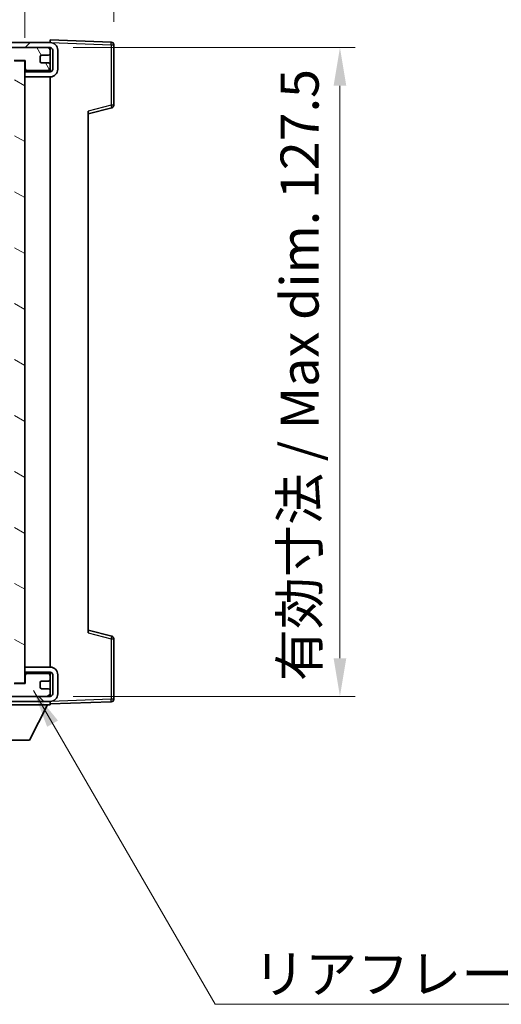
# Model space of a CAD drawing. Units: millimetres. Extents: x 0 to 7108, y -5 to 838.
# Drawn here: x 1975 to 2070, y 539 to 733 of the extents above; entities that cross this region are included whole.
import ezdxf

# ---------------------------------------------------------------- set-up
doc = ezdxf.new("R2010")
doc.units = ezdxf.units.MM
for name, color, linetype, lineweight in [('Dimension (ISO)', 7, 'Continuous', 18), ('Dimension (ISO) @ 1', 7, 'Continuous', 18), ('Hatch (ISO)', 1, 'Continuous', 18), ('Symbol (ISO)', 7, 'Continuous', 18), ('Symbol (ISO) @ 1', 7, 'Continuous', 18), ('Visible (ISO)', 7, 'Continuous', 35), ('Visible Narrow (ISO)', 7, 'Continuous', 25)]:
    doc.layers.add(name, color=color, linetype=linetype, lineweight=lineweight)
doc.styles.add('Note Text (TK)', font='MS PGothic.ttf')
doc.dimstyles.new('Default - Method 1b (TK)', dxfattribs={"dimscale": 3, "dimtxt": 2.5, "dimasz": 2.5, "dimexe": 1, "dimexo": 1.5, "dimgap": 1, "dimtad": 1, "dimtoh": 1, "dimrnd": 1e-08, "dimdsep": 46, "dimtxsty": 'Note Text (TK)', "dimcen": 0.09, "dimdle": 5, "dimclrd": 100, "dimclre": 100, "dimclrt": 7, "dimadec": 1, "dimazin": 1, "dimtfac": 1, "dimtmove": 0, "dimatfit": 3, "dimfxl": 0, "dimtolj": 1, "dimlwd": -1, "dimlwe": -1, "dimarcsym": 0})
doc.dimstyles.new('Default - Method 1b (TK)$7', dxfattribs={"dimscale": 3, "dimtxt": 2.5, "dimasz": 2.5, "dimexe": 1, "dimexo": 1.5, "dimgap": 1, "dimtad": 1, "dimtoh": 1, "dimrnd": 1e-08, "dimdsep": 46, "dimtxsty": 'Note Text (TK)', "dimcen": 0.09, "dimdle": 5, "dimclrd": 100, "dimclre": 100, "dimclrt": 7, "dimadec": 1, "dimazin": 1, "dimtfac": 1, "dimtmove": 0, "dimatfit": 3, "dimfxl": 0, "dimtolj": 1, "dimlwd": -1, "dimlwe": -1, "dimarcsym": 0})

# ---------------------------------------------------------------- blocks, each defined once
blk = doc.blocks.new('*D107')
at = {"layer": 'Defpoints', "color": 0, "transparency": 16777216}
for p in [(1993.43, 742.77), (1993.43, 727.77), (1975.93, 724.59)]:
    blk.add_point(p, dxfattribs=at)
at = {"layer": 'Dimension (ISO)', "color": 100, "transparency": 16777216}
for p, q in [((1975.93, 729.09), (1975.93, 745.77)), ((1993.43, 732.27), (1993.43, 745.77)), ((1968.43, 742.77), (1960.93, 742.77)), ((1975.93, 742.77), (1993.43, 742.77)), ((2000.93, 742.77), (2008.43, 742.77))]:
    blk.add_line(p, q, dxfattribs=at)
for points in [[(1968.43, 744.02), (1968.43, 741.52), (1975.93, 742.77)], [(2000.93, 744.02), (2000.93, 741.52), (1993.43, 742.77)]]:
    blk.add_solid(points, dxfattribs=at)
at = {"layer": 'Dimension (ISO)', "color": 7, "transparency": 16777216, "insert": (1976.24, 749.52), "char_height": 7.5, "attachment_point": 4, "style": 'Note Text (TK)'}
blk.add_mtext('\\A1;17.5', dxfattribs=at)
blk = doc.blocks.new('*D109')
at = {"layer": 'Defpoints', "color": 0, "transparency": 16777216}
for p in [(1980.93, 727.19), (1980.93, 599.69), (2037.93, 599.69)]:
    blk.add_point(p, dxfattribs=at)
at = {"layer": 'Dimension (ISO)', "color": 100, "transparency": 16777216}
for p, q in [((1985.43, 727.19), (2040.93, 727.19)), ((2037.93, 719.69), (2037.93, 607.19)), ((1985.43, 599.69), (2040.93, 599.69))]:
    blk.add_line(p, q, dxfattribs=at)
for points in [[(2036.68, 719.69), (2039.18, 719.69), (2037.93, 727.19)], [(2036.68, 607.19), (2039.18, 607.19), (2037.93, 599.69)]]:
    blk.add_solid(points, dxfattribs=at)
at = {"layer": 'Dimension (ISO)', "color": 7, "transparency": 16777216, "insert": (2029.99, 602.68), "char_height": 7.5, "attachment_point": 4, "rotation": 90, "style": 'Note Text (TK)'}
blk.add_mtext('\\A1;\\fＭＳ Ｐゴシック|b0|i0;\\H7.5000;有効寸法 / Max dim. 127.5', dxfattribs=at)

msp = doc.modelspace()

# ---------------------------------------------------------------- hatches: boundary and pattern name
at = {"layer": 'Hatch (ISO)'}
h = msp.add_hatch(dxfattribs=at)
h.set_pattern_fill('ANSI31', color=256, scale=76.2, style=0)
h.set_pattern_definition([(45, (1139.0205, -28.945), (-6.73519, 6.73519), [])])
edge = h.paths.add_edge_path()
edge.add_line((1980.9303, 722.4422), (1975.9303, 722.4422))
edge.add_line((1975.9303, 722.4422), (1975.9303, 721.4422))
edge.add_line((1975.9303, 721.4422), (1980.9303, 721.4422))
edge.add_ellipse((1980.9303, 722.9422), major_axis=(0, -1.5), ratio=1, start_angle=0, end_angle=90)
edge.add_line((1982.4303, 722.9422), (1982.4303, 726.6922))
edge.add_ellipse((1980.9303, 726.6922), major_axis=(1.5, 0), ratio=1, start_angle=0, end_angle=90)
edge.add_line((1980.9303, 728.1922), (1851.4303, 728.1922))
edge.add_line((1851.4303, 728.1922), (1851.4303, 727.2048))
edge.add_line((1851.4303, 727.2048), (1851.4303, 727.1922))
edge.add_line((1851.4303, 727.1922), (1851.5553, 727.1922))
edge.add_line((1851.5553, 727.1922), (1863.1303, 727.1922))
edge.add_line((1863.1303, 727.1922), (1961.4303, 727.1922))
edge.add_line((1961.4303, 727.1922), (1967.3303, 727.1922))
edge.add_line((1967.3303, 727.1922), (1973.8303, 727.1922))
edge.add_line((1973.8303, 727.1922), (1980.4303, 727.1922))
edge.add_line((1980.4303, 727.1922), (1980.9303, 727.1922))
edge.add_ellipse((1980.9303, 726.6922), major_axis=(0, 0.5), ratio=1, start_angle=270, end_angle=360, ccw=False)
edge.add_line((1981.4303, 726.6922), (1981.4303, 722.9422))
edge.add_ellipse((1980.9303, 722.9422), major_axis=(0.5, 0), ratio=1, start_angle=270, end_angle=360, ccw=False)
h = msp.add_hatch(dxfattribs=at)
h.set_pattern_fill('ANSI31', color=256, scale=76.2, angle=75.000175, style=0)
h.set_pattern_definition([(120.0002, (1139.0205, -28.945), (-8.24888, -4.762525), [])])
edge = h.paths.add_edge_path()
edge.add_ellipse((1961.4303, 726.6922), major_axis=(0, 0.5), ratio=1, start_angle=0, end_angle=90)
edge.add_line((1960.9303, 726.6922), (1960.9303, 725.4922))
edge.add_ellipse((1961.2303, 725.4922), major_axis=(-0.3, 0), ratio=1, start_angle=0, end_angle=90)
edge.add_line((1961.2303, 725.1922), (1962.1303, 725.1922))
edge.add_ellipse((1962.1303, 724.8922), major_axis=(0, 0.3), ratio=1, start_angle=270, end_angle=360, ccw=False)
edge.add_line((1962.4303, 724.8922), (1962.4303, 723.9922))
edge.add_ellipse((1962.1303, 723.9922), major_axis=(0.3, 0), ratio=1, start_angle=270, end_angle=360, ccw=False)
edge.add_line((1962.1303, 723.6922), (1961.2303, 723.6922))
edge.add_ellipse((1961.2303, 723.3922), major_axis=(0, 0.3), ratio=1, start_angle=0, end_angle=90)
edge.add_line((1960.9303, 723.3922), (1960.9303, 722.1922))
edge.add_ellipse((1961.4303, 722.1922), major_axis=(-0.5, 0), ratio=1, start_angle=0, end_angle=90)
edge.add_line((1961.4303, 721.6922), (1964.4547, 721.6922))
edge.add_ellipse((1964.4547, 722.0922), major_axis=(0, -0.4), ratio=1, start_angle=0, end_angle=132.45415)
edge.add_ellipse((1965.9303, 723.4422), major_axis=(-1.1805, -1.08), ratio=1, start_angle=261.020412, end_angle=360, ccw=False)
edge.add_ellipse((1964.8823, 725.027), major_axis=(0.1655, -0.2502), ratio=1, start_angle=0, end_angle=60.082872)
edge.add_ellipse((1965.9303, 725.0922), major_axis=(-0.7486, -0.0465), ratio=1, start_angle=172.885131, end_angle=360, ccw=False)
edge.add_ellipse((1966.9783, 725.027), major_axis=(-0.2994, 0.0186), ratio=1, start_angle=0, end_angle=60.082872)
edge.add_ellipse((1965.9303, 723.4422), major_axis=(0.8825, 1.3346), ratio=1, start_angle=261.020412, end_angle=360, ccw=False)
edge.add_ellipse((1967.4059, 722.0922), major_axis=(-0.2951, 0.27), ratio=1, start_angle=0, end_angle=132.45415)
edge.add_line((1967.4059, 721.6922), (1973.4303, 721.6922))
edge.add_ellipse((1973.4303, 722.0922), major_axis=(0, -0.4), ratio=1, start_angle=0, end_angle=90)
edge.add_line((1973.8303, 722.0922), (1973.8303, 724.6922))
edge.add_line((1973.8303, 724.6922), (1976.0303, 724.6922))
edge.add_line((1976.0303, 724.6922), (1976.0303, 723.0922))
edge.add_ellipse((1976.4303, 723.0922), major_axis=(-0.4, 0), ratio=1, start_angle=0, end_angle=90)
edge.add_line((1976.4303, 722.6922), (1980.4303, 722.6922))
edge.add_ellipse((1980.4303, 723.1922), major_axis=(0, -0.5), ratio=1, start_angle=0, end_angle=90)
edge.add_line((1980.9303, 723.1922), (1980.9303, 723.8922))
edge.add_ellipse((1980.6303, 723.8922), major_axis=(0.3, 0), ratio=1, start_angle=0, end_angle=90)
edge.add_line((1980.6303, 724.1922), (1979.2303, 724.1922))
edge.add_ellipse((1979.2303, 724.4922), major_axis=(0, -0.3), ratio=1, start_angle=270, end_angle=360, ccw=False)
edge.add_line((1978.9303, 724.4922), (1978.9303, 725.3922))
edge.add_ellipse((1979.2303, 725.3922), major_axis=(-0.3, 0), ratio=1, start_angle=270, end_angle=360, ccw=False)
edge.add_line((1979.2303, 725.6922), (1980.6303, 725.6922))
edge.add_ellipse((1980.6303, 725.9922), major_axis=(0, -0.3), ratio=1, start_angle=0, end_angle=90)
edge.add_line((1980.9303, 725.9922), (1980.9303, 726.6922))
edge.add_ellipse((1980.4303, 726.6922), major_axis=(0.5, 0), ratio=1, start_angle=0, end_angle=90)
edge.add_line((1980.4303, 727.1922), (1973.8303, 727.1922))
edge.add_ellipse((1973.8303, 725.1922), major_axis=(0, 2), ratio=1, start_angle=0, end_angle=90)
edge.add_line((1971.8303, 725.1922), (1971.8303, 723.9922))
edge.add_ellipse((1971.5303, 723.9922), major_axis=(0.3, 0), ratio=1, start_angle=270, end_angle=360, ccw=False)
edge.add_line((1971.5303, 723.6922), (1969.6303, 723.6922))
edge.add_ellipse((1969.6303, 723.9922), major_axis=(0, -0.3), ratio=1, start_angle=270, end_angle=360, ccw=False)
edge.add_line((1969.3303, 723.9922), (1969.3303, 725.1922))
edge.add_ellipse((1967.3303, 725.1922), major_axis=(2, 0), ratio=1, start_angle=0, end_angle=90)
edge.add_line((1967.3303, 727.1922), (1961.4303, 727.1922))
h = msp.add_hatch(dxfattribs=at)
h.set_pattern_fill('ANSI31', color=256, scale=76.2, angle=105.000246, style=0)
h.set_pattern_definition([(150.0002, (1139.0205, -28.945), (-4.762465, -8.24891), [])])
h.paths.add_polyline_path([(1975.9303, 724.5922), (1973.9303, 724.5922), (1973.9303, 602.2922), (1975.9303, 602.2922), (1975.9303, 604.4422), (1975.9303, 605.4422), (1975.9303, 721.4422), (1975.9303, 722.4422)])
h = msp.add_hatch(dxfattribs=at)
h.set_pattern_fill('ANSI31', color=256, scale=76.2, angle=90.00021, style=0)
h.set_pattern_definition([(135.0002, (1139.0205, -28.945), (-6.73517, -6.73522), [])])
edge = h.paths.add_edge_path()
edge.add_line((1975.9303, 604.4422), (1980.9303, 604.4422))
edge.add_ellipse((1980.9303, 603.9422), major_axis=(0, 0.5), ratio=1, start_angle=270, end_angle=360, ccw=False)
edge.add_line((1981.4303, 603.9422), (1981.4303, 600.1922))
edge.add_ellipse((1980.9303, 600.1922), major_axis=(0.5, 0), ratio=1, start_angle=270, end_angle=360, ccw=False)
edge.add_line((1980.9303, 599.6922), (1980.4303, 599.6922))
edge.add_line((1980.4303, 599.6922), (1973.8303, 599.6922))
edge.add_line((1973.8303, 599.6922), (1967.3303, 599.6922))
edge.add_line((1967.3303, 599.6922), (1961.4303, 599.6922))
edge.add_line((1961.4303, 599.6922), (1863.1303, 599.6922))
edge.add_line((1863.1303, 599.6922), (1851.5553, 599.6922))
edge.add_line((1851.5553, 599.6922), (1851.4303, 599.6922))
edge.add_line((1851.4303, 599.6922), (1851.4303, 599.6795))
edge.add_line((1851.4303, 599.6795), (1851.4303, 598.6922))
edge.add_line((1851.4303, 598.6922), (1980.9303, 598.6922))
edge.add_ellipse((1980.9303, 600.1922), major_axis=(0, -1.5), ratio=1, start_angle=0, end_angle=90)
edge.add_line((1982.4303, 600.1922), (1982.4303, 603.9422))
edge.add_ellipse((1980.9303, 603.9422), major_axis=(1.5, 0), ratio=1, start_angle=0, end_angle=90)
edge.add_line((1980.9303, 605.4422), (1975.9303, 605.4422))
edge.add_line((1975.9303, 605.4422), (1975.9303, 604.4422))
h = msp.add_hatch(dxfattribs=at)
h.set_pattern_fill('ANSI31', color=256, scale=76.2, angle=-14.999978, style=0)
h.set_pattern_definition([(30, (1139.0205, -28.945), (-4.7625, 8.24889), [])])
edge = h.paths.add_edge_path()
edge.add_ellipse((1961.4303, 600.1922), major_axis=(-0.5, 0), ratio=1, start_angle=0, end_angle=90)
edge.add_line((1961.4303, 599.6922), (1967.3303, 599.6922))
edge.add_ellipse((1967.3303, 601.6922), major_axis=(0, -2), ratio=1, start_angle=0, end_angle=90)
edge.add_line((1969.3303, 601.6922), (1969.3303, 602.8922))
edge.add_ellipse((1969.6303, 602.8922), major_axis=(-0.3, 0), ratio=1, start_angle=270, end_angle=360, ccw=False)
edge.add_line((1969.6303, 603.1922), (1971.5303, 603.1922))
edge.add_ellipse((1971.5303, 602.8922), major_axis=(0, 0.3), ratio=1, start_angle=270, end_angle=360, ccw=False)
edge.add_line((1971.8303, 602.8922), (1971.8303, 601.6922))
edge.add_ellipse((1973.8303, 601.6922), major_axis=(-2, 0), ratio=1, start_angle=0, end_angle=90)
edge.add_line((1973.8303, 599.6922), (1980.4303, 599.6922))
edge.add_ellipse((1980.4303, 600.1922), major_axis=(0, -0.5), ratio=1, start_angle=0, end_angle=90)
edge.add_line((1980.9303, 600.1922), (1980.9303, 600.8922))
edge.add_ellipse((1980.6303, 600.8922), major_axis=(0.3, 0), ratio=1, start_angle=0, end_angle=90)
edge.add_line((1980.6303, 601.1922), (1979.2303, 601.1922))
edge.add_ellipse((1979.2303, 601.4922), major_axis=(0, -0.3), ratio=1, start_angle=270, end_angle=360, ccw=False)
edge.add_line((1978.9303, 601.4922), (1978.9303, 602.3922))
edge.add_ellipse((1979.2303, 602.3922), major_axis=(-0.3, 0), ratio=1, start_angle=270, end_angle=360, ccw=False)
edge.add_line((1979.2303, 602.6922), (1980.6303, 602.6922))
edge.add_ellipse((1980.6303, 602.9922), major_axis=(0, -0.3), ratio=1, start_angle=0, end_angle=90)
edge.add_line((1980.9303, 602.9922), (1980.9303, 603.6922))
edge.add_ellipse((1980.4303, 603.6922), major_axis=(0.5, 0), ratio=1, start_angle=0, end_angle=90)
edge.add_line((1980.4303, 604.1922), (1976.4303, 604.1922))
edge.add_ellipse((1976.4303, 603.7922), major_axis=(0, 0.4), ratio=1, start_angle=0, end_angle=90)
edge.add_line((1976.0303, 603.7922), (1976.0303, 602.1922))
edge.add_line((1976.0303, 602.1922), (1973.8303, 602.1922))
edge.add_line((1973.8303, 602.1922), (1973.8303, 604.7922))
edge.add_ellipse((1973.4303, 604.7922), major_axis=(0.4, 0), ratio=1, start_angle=0, end_angle=90)
edge.add_line((1973.4303, 605.1922), (1967.4059, 605.1922))
edge.add_ellipse((1967.4059, 604.7922), major_axis=(0, 0.4), ratio=1, start_angle=0, end_angle=132.45415)
edge.add_ellipse((1965.9303, 603.4422), major_axis=(1.1805, 1.08), ratio=1, start_angle=261.020412, end_angle=360, ccw=False)
edge.add_ellipse((1966.9783, 601.8573), major_axis=(-0.1655, 0.2502), ratio=1, start_angle=0, end_angle=60.082872)
edge.add_ellipse((1965.9303, 601.7922), major_axis=(0.7486, 0.0465), ratio=1, start_angle=172.885131, end_angle=360, ccw=False)
edge.add_ellipse((1964.8823, 601.8573), major_axis=(0.2994, -0.0186), ratio=1, start_angle=0, end_angle=60.082872)
edge.add_ellipse((1965.9303, 603.4422), major_axis=(-0.8825, -1.3346), ratio=1, start_angle=261.020412, end_angle=360, ccw=False)
edge.add_ellipse((1964.4547, 604.7922), major_axis=(0.2951, -0.27), ratio=1, start_angle=0, end_angle=132.45415)
edge.add_line((1964.4547, 605.1922), (1961.4303, 605.1922))
edge.add_ellipse((1961.4303, 604.6922), major_axis=(0, 0.5), ratio=1, start_angle=0, end_angle=90)
edge.add_line((1960.9303, 604.6922), (1960.9303, 603.4922))
edge.add_ellipse((1961.2303, 603.4922), major_axis=(-0.3, 0), ratio=1, start_angle=0, end_angle=90)
edge.add_line((1961.2303, 603.1922), (1962.1303, 603.1922))
edge.add_ellipse((1962.1303, 602.8922), major_axis=(0, 0.3), ratio=1, start_angle=270, end_angle=360, ccw=False)
edge.add_line((1962.4303, 602.8922), (1962.4303, 601.9922))
edge.add_ellipse((1962.1303, 601.9922), major_axis=(0.3, 0), ratio=1, start_angle=270, end_angle=360, ccw=False)
edge.add_line((1962.1303, 601.6922), (1961.2303, 601.6922))
edge.add_ellipse((1961.2303, 601.3922), major_axis=(0, 0.3), ratio=1, start_angle=0, end_angle=90)
edge.add_line((1960.9303, 601.3922), (1960.9303, 600.1922))

# ---------------------------------------------------------------- linework, layer by layer
at = {"layer": 'Visible (ISO)'}
for p, q in [((1980.9303, 728.1922), (1851.4303, 728.1922)), ((1980.9303, 728.1925), (1980.9303, 728.6922)), ((1992.9478, 728.2725), (1980.9303, 728.6922)), ((1980.9303, 728.1922), (1980.9303, 728.1925)), ((1993.4303, 715.8612), (1993.4303, 727.7728)), ((1851.4303, 727.1922), (1980.9303, 727.1922)), ((1980.4303, 727.1922), (1973.8303, 727.1922)), ((1980.9303, 726.6922), (1980.9303, 727.1922)), ((1980.9303, 725.9922), (1980.9303, 726.6922)), ((1980.9303, 723.8922), (1980.9303, 725.9922)), ((1981.4303, 726.6922), (1981.4303, 722.9422)), ((1982.4303, 722.9422), (1982.4303, 726.6922)), ((1973.8303, 724.6922), (1976.0303, 724.6922)), ((1975.9303, 724.5922), (1973.9303, 724.5922)), ((1975.9303, 602.2922), (1975.9303, 724.5922)), ((1976.0303, 724.6922), (1976.0303, 723.0922)), ((1978.9303, 724.4922), (1978.9303, 725.3922)), ((1979.2303, 725.6922), (1980.6303, 725.6922)), ((1980.6303, 724.1922), (1979.2303, 724.1922)), ((1980.9303, 723.1922), (1980.9303, 723.8922)), ((1976.4303, 722.6922), (1975.9303, 722.6922)), ((1980.9303, 722.4422), (1975.9303, 722.4422)), ((1975.9303, 722.4422), (1975.9303, 721.4422)), ((1976.4303, 722.6922), (1980.4303, 722.6922)), ((1980.9303, 722.6922), (1980.4303, 722.6922)), ((1980.9303, 722.6922), (1980.9303, 723.1922)), ((1980.9303, 722.4422), (1980.9303, 722.6922)), ((1975.9303, 721.4422), (1980.9303, 721.4422)), ((1980.9303, 605.4422), (1980.9303, 721.4422)), ((1988.4303, 714.1922), (1993.0544, 715.3768)), ((1988.4303, 714.7038), (1988.4303, 612.1805)), ((1993.0544, 611.5075), (1988.4303, 612.6922)), ((1993.4303, 599.1115), (1993.4303, 611.0231)), ((1980.9303, 605.4422), (1975.9303, 605.4422)), ((1975.9303, 605.4422), (1975.9303, 604.4422)), ((1975.9303, 604.4422), (1980.9303, 604.4422)), ((1976.4303, 604.1922), (1975.9303, 604.1922)), ((1976.0303, 603.7922), (1976.0303, 602.1922)), ((1980.4303, 604.1922), (1976.4303, 604.1922)), ((1980.9303, 604.1922), (1980.4303, 604.1922)), ((1980.9303, 604.1922), (1980.9303, 604.4422)), ((1980.9303, 603.6922), (1980.9303, 604.1922)), ((1981.4303, 603.9422), (1981.4303, 600.1922)), ((1982.4303, 600.1922), (1982.4303, 603.9422)), ((1976.0303, 602.1922), (1973.8303, 602.1922)), ((1973.9303, 602.2922), (1975.9303, 602.2922)), ((1978.9303, 601.4922), (1978.9303, 602.3922)), ((1979.2303, 602.6922), (1980.6303, 602.6922)), ((1980.9303, 602.9922), (1980.9303, 603.6922)), ((1980.9303, 600.8922), (1980.9303, 602.9922)), ((1980.6303, 601.1922), (1979.2303, 601.1922)), ((1980.9303, 600.1922), (1980.9303, 600.8922)), ((1980.9303, 599.6922), (1980.9303, 600.1922)), ((1980.9303, 599.6922), (1851.4303, 599.6922)), ((1851.4303, 598.6922), (1980.9303, 598.6922)), ((1960.3303, 597.9922), (1980.9303, 597.9922)), ((1973.8303, 599.6922), (1980.4303, 599.6922)), ((1976.8803, 591.0922), (1980.4303, 597.9922)), ((1980.9303, 598.6922), (1980.9303, 597.9922)), ((1980.9303, 598.1922), (1992.9478, 598.6118)), ((1964.3803, 591.0922), (1976.8803, 591.0922))]:
    msp.add_line(p, q, dxfattribs=at)
for centre, radius, start, end in [((1980.9303, 726.6922), 1.5, 0, 90), ((1992.9303, 727.7728), 0.5, 0, 88), ((1980.4303, 726.6922), 0.5, 0, 90), ((1980.6303, 725.9922), 0.3, 270, 0), ((1980.9303, 726.6922), 0.5, 0, 90), ((1979.2303, 725.3922), 0.3, 90, 180), ((1979.2303, 724.4922), 0.3, 180, 270), ((1980.6303, 723.8922), 0.3, 0, 90), ((1976.4303, 723.0922), 0.4, 180, 270), ((1980.4303, 723.1922), 0.5, 270, 0), ((1980.9303, 722.9422), 1.5, 270, 0), ((1980.9303, 722.9422), 0.5, 270, 0), ((1992.9303, 715.8612), 0.5, 284.37, 0), ((1992.9303, 611.0231), 0.5, 0, 75.63), ((1976.4303, 603.7922), 0.4, 90, 180), ((1980.4303, 603.6922), 0.5, 0, 90), ((1980.9303, 603.9422), 1.5, 0, 90), ((1980.9303, 603.9422), 0.5, 0, 90), ((1979.2303, 602.3922), 0.3, 90, 180), ((1980.6303, 602.9922), 0.3, 270, 0), ((1979.2303, 601.4922), 0.3, 180, 270), ((1980.4303, 600.1922), 0.5, 270, 0), ((1980.6303, 600.8922), 0.3, 0, 90), ((1980.9303, 600.1922), 0.5, 270, 0), ((1980.9303, 600.1922), 1.5, 270, 0), ((1992.9303, 599.1115), 0.5, 272, 0)]:
    msp.add_arc(centre, radius, start, end, dxfattribs=at)
at = {"layer": 'Visible Narrow (ISO)'}
for p, q in [((1980.9303, 728.1925), (1980.9399, 728.1921)), ((1981.0254, 728.1891), (1992.9478, 727.7728)), ((1992.9478, 727.7728), (1992.9478, 715.8612)), ((1992.9478, 727.7728), (1993.4303, 727.7728)), ((1980.8886, 726.8922), (1980.9303, 726.8922)), ((1992.9478, 715.8612), (1988.4303, 714.7038)), ((1993.4303, 715.8612), (1992.9478, 715.8612)), ((1988.4303, 612.1805), (1992.9478, 611.0231)), ((1992.9478, 611.0231), (1993.4303, 611.0231)), ((1992.9478, 611.0231), (1992.9478, 599.1115)), ((1980.8886, 599.9922), (1980.9303, 599.9922)), ((1980.9399, 598.6922), (1980.9303, 598.6918)), ((1992.9478, 599.1115), (1981.0254, 598.6952)), ((1993.4303, 599.1115), (1992.9478, 599.1115))]:
    msp.add_line(p, q, dxfattribs=at)
for centre, major_axis, ratio, start_param, end_param in [((1992.9303, 727.7728), (0.0174, 0.4997), 0.03487826, 4.71360696, 6.28318531), ((1992.9303, 715.8612), (0.1241, -0.4844), 0.03380887, 0, 1.56213477), ((1992.9303, 611.0231), (0.1241, 0.4844), 0.03380887, 4.72105054, 6.28318531), ((1992.9303, 599.1115), (0.0174, -0.4997), 0.03487826, 0, 1.56957835)]:
    msp.add_ellipse(centre, major_axis=major_axis, ratio=ratio, start_param=start_param, end_param=end_param, dxfattribs=at)

# ---------------------------------------------------------------- texts
at = {"layer": 'Symbol (ISO)', "color": 7, "insert": (2020.8835, 548.8942), "char_height": 7.5, "width": 134.342108, "attachment_point": 1, "line_spacing_factor": 1.5, "style": 'Note Text (TK)'}
msp.add_mtext('{\\fＭＳ Ｐゴシック|b0|i0;リアフレーム2 / Rear frame2}', dxfattribs=at)

# ---------------------------------------------------------------- dimensions: what is measured, and where the dimension line sits
at = {"layer": 'Dimension (ISO) @ 1', "color": 100}
dim = msp.add_linear_dim(base=(1993.4303, 742.7728), p1=(1975.9303, 724.5922), p2=(1993.4303, 727.7728), dimstyle='Default - Method 1b (TK)', override={"dimscale": 1, "dimtxt": 7.5, "dimasz": 7.5, "dimexe": 3, "dimexo": 4.5, "dimgap": 3, "dimtoh": 0, "dimdec": 2, "dimcen": 0.27, "dimtol": 0, "dimlim": 0, "dimtp": 0, "dimtm": 0, "dimtdec": 2, "dimtix": 0, "dimtofl": 1, "dimtmove": 0, "dimatfit": 1}, dxfattribs=at)
dim.commit()
dim.dimension.update_dxf_attribs({"geometry": '*D107', "text_midpoint": (1984.6803, 742.7728), "dimtype": 128})
dim = msp.add_linear_dim(base=(2037.9303, 599.6922), p1=(1980.9303, 727.1922), p2=(1980.9303, 599.6922), angle=270, text='\\fＭＳ Ｐゴシック|b0|i0;\\H7.5000;有効寸法 / Max dim. <>', dimstyle='Default - Method 1b (TK)', override={"dimscale": 1, "dimtxt": 7.5, "dimasz": 7.5, "dimexe": 3, "dimexo": 4.5, "dimgap": 3, "dimtoh": 0, "dimdec": 2, "dimcen": 0.27, "dimtol": 0, "dimlim": 0, "dimtp": 0, "dimtm": 0, "dimtdec": 2, "dimtix": 0, "dimtofl": 0, "dimtmove": 0, "dimatfit": 1}, dxfattribs=at)
dim.commit()
dim.dimension.update_dxf_attribs({"geometry": '*D109', "text_midpoint": (2037.9303, 663.4422), "dimtype": 128})

# ---------------------------------------------------------------- leaders
at = {"layer": 'Symbol (ISO) @ 1', "color": 100, "annotation_type": 0, "has_hookline": 1, "hookline_direction": 0, "text_width": 128.7358}
msp.add_leader([(1977.6367, 600.8095), (2013.3835, 539.1634), (2020.8835, 539.1634)], dimstyle='Default - Method 1b (TK)$7', override={"dimscale": 1, "dimtxt": 7.5, "dimasz": 7.5, "dimgap": 0, "dimtad": 1}, dxfattribs=at)

doc.saveas('drawing.dxf')
